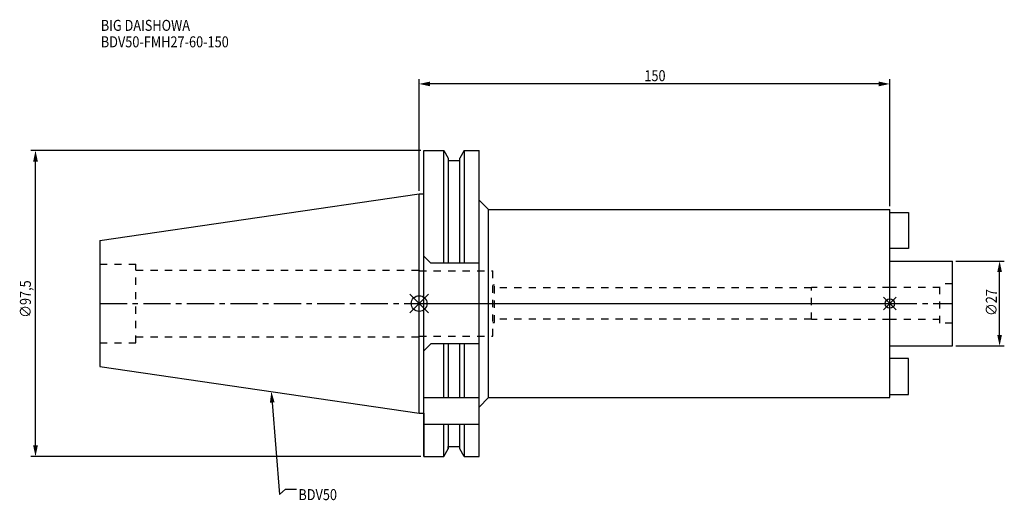
# Model space of a CAD drawing. Extents: x -127 to 186, y -63 to 90.
import ezdxf

# ---------------------------------------------------------------- set-up
doc = ezdxf.new("R2010")
doc.units = 0
doc.header["$LTSCALE"] = 23.1
doc.header["$PDMODE"] = 3
doc.header["$PDSIZE"] = 8
doc.linetypes.add('CENTER', pattern=[0.6, 0.375, -0.075, 0.075, -0.075])
doc.linetypes.add('DASHED', pattern=[0.2, 0.1, -0.1])
doc.layers.get('0').update_dxf_attribs({"linetype": 'CONTINUOUS'})
doc.layers.get('DEFPOINTS').update_dxf_attribs({"linetype": 'CONTINUOUS'})
for name, color, linetype in [('1', 4, 'CONTINUOUS'), ('2', 7, 'CONTINUOUS'), ('3', 1, 'DASHED'), ('4', 2, 'CENTER'), ('6', 5, 'CONTINUOUS'), ('NOCUT', 7, 'CONTINUOUS'), ('SK1', 4, 'CONTINUOUS'), ('SK3', 1, 'DASHED'), ('SK4', 2, 'CENTER')]:
    doc.layers.add(name, color=color, linetype=linetype)
doc.styles.get("Standard").update_dxf_attribs({"font": 'txt', "width": 0.85})
doc.dimstyles.get("Standard").update_dxf_attribs({"dimtxt": 3.5, "dimasz": 3.5, "dimexe": 1.5, "dimexo": 1, "dimtad": 1, "dimblk": '_FILLED', "dimblk1": '_FILLED', "dimblk2": '_FILLED', "dimcen": 0.09, "dimazin": 3, "dimtol": 1, "dimtp": 0.01, "dimtm": 0.01, "dimtfac": 1, "dimtofl": 0, "dimtmove": 0, "dimatfit": 3})

# ---------------------------------------------------------------- blocks, each defined once
blk = doc.blocks.new('_FILLED')
at = {"color": 0, "linetype": 'BYBLOCK'}
blk.add_solid([(0, 0), (-1, 0.214), (-1, -0.214)], dxfattribs=at)
blk = doc.blocks.new('*U11')
at = {"layer": '2', "color": 0, "width": 0.85}
blk.add_text('∅97,5', height=3.5, rotation=90, dxfattribs=at).set_placement((-123.73, -4.55))
blk = doc.blocks.new('*D1')
at = {"layer": '2', "color": 0}
for p, q in [((0.5, 48.75), (-123.77, 48.75)), ((-122.27, -45.25), (-122.27, 45.25)), ((0.5, -48.75), (-123.77, -48.75))]:
    blk.add_line(p, q, dxfattribs=at)
at = {"layer": 'DEFPOINTS', "color": 0}
for p in [(-122.27, 48.75), (1.5, 48.75), (1.5, -48.75)]:
    blk.add_point(p, dxfattribs=at)
blk.add_blockref('*U11', (0, 0))
at = {"layer": '2', "color": 0, "xscale": 3.5, "yscale": 3.5, "zscale": 3.5}
for p, rotation in [((-122.27, 48.75), 90), ((-122.27, -48.75), 270)]:
    blk.add_blockref('_FILLED', p, dxfattribs=dict(at, rotation=rotation))
blk = doc.blocks.new('*U10')
at = {"layer": '2', "color": 0, "width": 0.85}
blk.add_text('150', height=3.5, dxfattribs=at).set_placement((71.78, 70.88))
blk = doc.blocks.new('*D2')
at = {"layer": '2', "color": 0}
for p, q in [((0, 35.925), (0, 71.5)), ((146.5, 70), (3.5, 70)), ((150, 31), (150, 71.5))]:
    blk.add_line(p, q, dxfattribs=at)
at = {"layer": 'DEFPOINTS', "color": 0}
for p in [(0, 70), (0, 34.925), (150, 30)]:
    blk.add_point(p, dxfattribs=at)
blk.add_blockref('*U10', (0, 0))
at = {"layer": '2', "color": 0, "xscale": 3.5, "yscale": 3.5, "zscale": 3.5, "rotation": 180}
blk.add_blockref('_FILLED', (0, 70), dxfattribs=at)
at = {"layer": '2', "color": 0, "xscale": 3.5, "yscale": 3.5, "zscale": 3.5}
blk.add_blockref('_FILLED', (150, 70), dxfattribs=at)
blk = doc.blocks.new('*U9')
at = {"layer": '2', "color": 0, "width": 0.85}
blk.add_text('∅27', height=3.5, rotation=90, dxfattribs=at).set_placement((184.12, -3.97))
blk = doc.blocks.new('*D3')
at = {"layer": '2', "color": 0}
for p, q in [((171, 13.5), (186.5, 13.5)), ((185, -10), (185, 10)), ((171, -13.5), (186.5, -13.5))]:
    blk.add_line(p, q, dxfattribs=at)
at = {"layer": 'DEFPOINTS', "color": 0}
for p in [(170, 13.5), (185, 13.5), (170, -13.5)]:
    blk.add_point(p, dxfattribs=at)
blk.add_blockref('*U9', (0, 0))
at = {"layer": '2', "color": 0, "xscale": 3.5, "yscale": 3.5, "zscale": 3.5}
for p, rotation in [((185, 13.5), 90), ((185, -13.5), 270)]:
    blk.add_blockref('_FILLED', p, dxfattribs=dict(at, rotation=rotation))
blk = doc.blocks.new('*U6')
at = {"layer": '6', "width": 0.85}
for s, p in [('BIG DAISHOWA', (-101.45, 86.92)), ('BDV50-FMH27-60-150', (-101.45, 81.67))]:
    blk.add_text(s, height=3.5, dxfattribs=at).set_placement(p)
blk = doc.blocks.new('*U7')
at = {"layer": '6'}
blk.add_lwpolyline([(-46.82, -31.54), (-44.48, -60.92), (-42.6, -59.17), (-39.1, -59.17)], dxfattribs=at)
at = {"layer": '6', "xscale": 3.5, "yscale": 3.5, "zscale": 3.5, "rotation": 94.56966954262516}
blk.add_blockref('_FILLED', (-47.1, -28.06), dxfattribs=at)
blk = doc.blocks.new('*U8')
at = {"layer": '6', "width": 0.85}
blk.add_text('BDV50', height=3.5, dxfattribs=at).set_placement((-38.48, -62.67))

msp = doc.modelspace()

# ---------------------------------------------------------------- linework, layer by layer
for p, q in [((3, 3), (-3, -3)), ((-3, 3), (3, -3)), ((152, 2), (148, -2)), ((148, 2), (152, -2))]:
    msp.add_line(p, q)
for centre, radius in [((0, 0), 2.5), ((150, 0), 1.5)]:
    msp.add_circle(centre, radius)
at = {"layer": '1'}
for p, q in [((1.5, -48.75), (1.5, 48.75)), ((1.5, 48.75), (7.852, 48.75)), ((7.852, 12.85), (7.852, 48.75)), ((7.852, 48.75), (9.225, 46.373)), ((14.348, 48.75), (12.975, 46.373)), ((14.348, 48.75), (14.348, 12.85)), ((14.348, 48.75), (19.1, 48.75)), ((19.1, -48.75), (19.1, 48.75)), ((9.225, 46.373), (9.225, 12.85)), ((9.225, 45.625), (12.975, 45.625)), ((12.975, 12.85), (12.975, 46.373)), ((0, 34.925), (1.5, 34.925)), ((19.1, 33), (22.1, 30)), ((22.1, -30), (22.1, 30)), ((22.1, 30), (150, 30)), ((150, -30), (150, 30)), ((3.7, 12.85), (1.5, 15.05)), ((19.1, 12.85), (3.7, 12.85)), ((3.7, -12.85), (1.5, -15.05)), ((19.1, -12.85), (3.7, -12.85)), ((7.852, -30), (7.852, -12.85)), ((9.225, -12.85), (9.225, -30)), ((12.975, -30), (12.975, -12.85)), ((14.348, -12.85), (14.348, -30)), ((1.5, -30), (19.1, -30)), ((19.1, -33), (22.1, -30)), ((22.1, -30), (150, -30)), ((0, -34.925), (1.5, -34.925)), ((1.5, -38.426), (19.1, -38.426)), ((7.852, -48.75), (7.852, -38.426)), ((9.225, -38.426), (9.225, -46.373)), ((12.975, -46.373), (12.975, -38.426)), ((14.348, -38.426), (14.348, -48.75)), ((7.852, -48.75), (9.225, -46.373)), ((9.225, -45.625), (12.975, -45.625)), ((14.348, -48.75), (12.975, -46.373)), ((1.5, -48.75), (7.852, -48.75)), ((14.348, -48.75), (19.1, -48.75))]:
    msp.add_line(p, q, dxfattribs=at)
at = {"layer": '3'}
for p, q in [((0, 10.6), (0, 10.4)), ((0, 10.4), (23.5, 10.4)), ((23.5, -10.4), (23.5, 10.4)), ((23.5, 6), (24, 6)), ((24, -6), (24, 6)), ((125, 5), (24, 5)), ((150, 5.125), (125, 5.125)), ((125, -5.125), (125, 5.125)), ((23.5, -6), (24, -6)), ((125, -5), (24, -5)), ((150, -5.125), (125, -5.125)), ((0, -10.6), (0, -10.4)), ((0, -10.4), (23.5, -10.4))]:
    msp.add_line(p, q, dxfattribs=at)
at = {"layer": '4'}
msp.add_line((0, 0), (150, 0), dxfattribs=at)
at = {"layer": 'NOCUT'}
for p, q in [((0, -34.925), (0, 0)), ((0, 0), (150, 0)), ((150, -30), (150, 0)), ((19.1, -33), (22.1, -30)), ((22.1, -30), (150, -30)), ((19.1, -48.75), (19.1, -33)), ((0, -34.925), (1.5, -34.925)), ((1.5, -34.925), (1.5, -48.75)), ((7.852, -48.75), (9.225, -46.373)), ((9.225, -45.625), (12.975, -45.625)), ((9.225, -46.373), (9.225, -45.625)), ((12.975, -46.373), (12.975, -45.625)), ((14.348, -48.75), (12.975, -46.373)), ((1.5, -48.75), (7.852, -48.75)), ((14.348, -48.75), (19.1, -48.75))]:
    msp.add_line(p, q, dxfattribs=at)
at = {"layer": 'SK1'}
for p, q in [((-101.75, 20.087), (0, 34.925)), ((0, -34.925), (0, 34.925)), ((150, 29), (156, 29)), ((156, 29), (156, 17.5)), ((-101.75, 20.087), (-101.75, -20.087)), ((156, 17.5), (150, 17.5)), ((150, 13.5), (170, 13.5)), ((170, -13.5), (170, 13.5)), ((150, -13.5), (170, -13.5)), ((156, -17.5), (150, -17.5)), ((156, -29), (156, -17.5)), ((-101.75, -20.087), (0, -34.925)), ((150, -29), (156, -29))]:
    msp.add_line(p, q, dxfattribs=at)
at = {"layer": 'SK3'}
for p, q in [((-101.75, 12.5), (-90.25, 12.5)), ((-90.25, -12.5), (-90.25, 12.5)), ((-90.25, 10.6), (0, 10.6)), ((166, 5.125), (150, 5.125)), ((170, 6.25), (166, 6.25)), ((166, -6.25), (166, 6.25)), ((166, -5.125), (150, -5.125)), ((170, -6.25), (166, -6.25)), ((-101.75, -12.5), (-90.25, -12.5)), ((-90.25, -10.6), (0, -10.6))]:
    msp.add_line(p, q, dxfattribs=at)
at = {"layer": 'SK4'}
for p, q in [((-101.75, 0), (0, 0)), ((150, 0), (170, 0))]:
    msp.add_line(p, q, dxfattribs=at)

# ---------------------------------------------------------------- block references
for name in ['*U6', '*U7', '*U8']:
    msp.add_blockref(name, (0, 0))

# ---------------------------------------------------------------- dimensions: what is measured, and where the dimension line sits
at = {"layer": '2'}
dim = msp.add_linear_dim(base=(0, 70), p1=(150, 30), p2=(0, 34.925), angle=180, dimstyle='Standard', dxfattribs=at)
dim.commit()
dim.dimension.update_dxf_attribs({"geometry": '*D2', "text_midpoint": (75, 70), "dimtype": 128})
for base, p1, p2, picture, middle in [((-122.268, 48.75), (1.5, -48.75), (1.5, 48.75), '*D1', (-122.268, 1.645)), ((185, 13.5), (170, -13.5), (170, 13.5), '*D3', (185, 0))]:
    dim = msp.add_linear_dim(base=base, p1=p1, p2=p2, angle=90, text='%%c<>', dimstyle='Standard', dxfattribs=at)
    dim.commit()
    dim.dimension.update_dxf_attribs({"geometry": picture, "text_midpoint": middle, "dimtype": 128})

doc.saveas('drawing.dxf')
